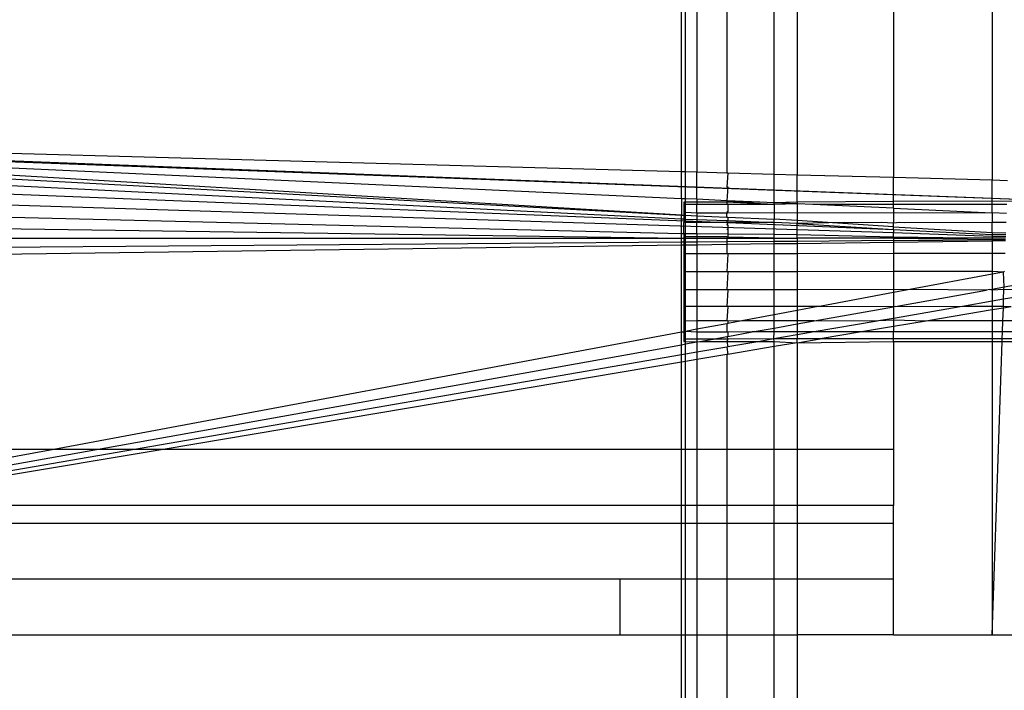
# Model space of a CAD drawing. Extents: x -39.8 to 35.9, y -28.6 to 19.4.
# Drawn here: x -32.9 to -31.8, y -3.8 to -3.1 of the extents above; entities that cross this region are included whole.
import ezdxf

# ---------------------------------------------------------------- set-up
doc = ezdxf.new("R2010")
doc.units = 0
doc.header["$MEASUREMENT"] = 0
doc.layers.get('0').update_dxf_attribs({"linetype": 'CONTINUOUS'})

msp = doc.modelspace()

# ---------------------------------------------------------------- linework, layer by layer
for p, q in [((-31.8096, -2.969), (-31.8096, -3.2408)), ((-32.1448, -3.2317), (-32.1448, -2.9961)), ((-32.1405, -3.2318), (-32.1405, -2.9961)), ((-32.128, -2.9961), (-32.128, -3.2321)), ((-32.0958, -2.9961), (-32.0958, -3.233)), ((-32.0448, -3.2344), (-32.0448, -2.9961)), ((-32.0198, -2.9961), (-32.0198, -3.2351)), ((-31.916, -2.9961), (-31.916, -3.2379)), ((-32.1448, -3.2317), (-33.138, -3.2045)), ((-32.1448, -3.2606), (-33.1425, -3.2151)), ((-33.1406, -3.2106), (-31.7298, -3.2632)), ((-33.14, -3.2092), (-31.7298, -3.2632)), ((-33.1464, -3.2241), (-32.1448, -3.2783)), ((-32.1448, -3.2783), (-33.1443, -3.2192)), ((-33.15, -3.2325), (-32.1448, -3.2824)), ((-32.1405, -3.2318), (-32.1448, -3.2317)), ((-32.1448, -3.2606), (-32.1448, -3.2317)), ((-32.128, -3.2321), (-32.1405, -3.2318)), ((-32.1405, -3.2608), (-32.1405, -3.2318)), ((-32.0958, -3.233), (-32.128, -3.2321)), ((-32.128, -3.2613), (-32.128, -3.2321)), ((-32.0948, -3.233), (-32.0958, -3.233)), ((-32.0948, -3.233), (-32.0958, -3.2478)), ((-32.0448, -3.2344), (-32.0948, -3.233)), ((-32.0198, -3.2351), (-32.0448, -3.2344)), ((-32.0448, -3.2651), (-32.0448, -3.2344)), ((-31.916, -3.2379), (-32.0198, -3.2351)), ((-32.0198, -3.2644), (-32.0198, -3.2351)), ((-31.8096, -3.2408), (-31.916, -3.2379)), ((-31.916, -3.2636), (-31.916, -3.2379)), ((-33.1549, -3.2441), (-32.0958, -3.2864)), ((-32.0958, -3.2478), (-32.0948, -3.2478)), ((-32.0948, -3.2478), (-32.0958, -3.2628)), ((-31.793, -3.2413), (-31.8096, -3.2408)), ((-31.8096, -3.2669), (-31.8096, -3.2408)), ((-33.1608, -3.258), (-31.916, -3.297)), ((-32.1405, -3.2608), (-32.1448, -3.2606)), ((-32.1448, -3.2606), (-32.1448, -3.2783)), ((-32.1423, -3.2644), (-32.1423, -3.267)), ((-32.1405, -3.2644), (-32.1423, -3.2644)), ((-32.1423, -3.267), (-32.1423, -3.2745)), ((-32.1405, -3.267), (-32.1423, -3.267)), ((-32.128, -3.2613), (-32.1405, -3.2608)), ((-32.1405, -3.2644), (-32.1405, -3.2608)), ((-32.128, -3.2644), (-32.1405, -3.2644)), ((-32.1405, -3.267), (-32.1405, -3.2644)), ((-32.128, -3.267), (-32.1405, -3.267)), ((-32.1405, -3.2755), (-32.1405, -3.267)), ((-32.0958, -3.2628), (-32.128, -3.2613)), ((-32.128, -3.2613), (-32.128, -3.2644)), ((-32.0958, -3.2644), (-32.128, -3.2644)), ((-32.128, -3.2644), (-32.128, -3.267)), ((-32.0958, -3.267), (-32.128, -3.267)), ((-32.128, -3.2761), (-32.128, -3.267)), ((-32.0958, -3.2628), (-32.0958, -3.2644)), ((-32.0601, -3.2644), (-32.0958, -3.2628)), ((-32.0601, -3.2644), (-32.0958, -3.2644)), ((-32.0448, -3.267), (-32.0958, -3.2644)), ((-32.0958, -3.2644), (-32.0958, -3.267)), ((-32.0948, -3.267), (-32.0958, -3.267)), ((-32.0448, -3.267), (-32.0948, -3.267)), ((-32.0948, -3.267), (-32.0948, -3.2745)), ((-32.0448, -3.2651), (-32.0601, -3.2644)), ((-32.0198, -3.2644), (-32.0448, -3.2651)), ((-32.0198, -3.2663), (-32.0448, -3.2651)), ((-32.0448, -3.267), (-32.0448, -3.2651)), ((-32.0198, -3.2663), (-32.0448, -3.267)), ((-32.0448, -3.267), (-32.0448, -3.2828)), ((-31.916, -3.2636), (-32.0198, -3.2644)), ((-32.0198, -3.2644), (-32.0198, -3.2663)), ((-32.003, -3.267), (-32.0198, -3.2663)), ((-32.0198, -3.2663), (-32.0198, -3.284)), ((-31.916, -3.267), (-32.003, -3.267)), ((-31.916, -3.271), (-32.003, -3.267)), ((-31.7298, -3.2632), (-31.916, -3.2636)), ((-31.916, -3.267), (-31.916, -3.2636)), ((-31.8096, -3.2669), (-31.916, -3.267)), ((-31.916, -3.271), (-31.916, -3.267)), ((-31.7938, -3.2669), (-31.8096, -3.2669)), ((-31.8096, -3.2758), (-31.8096, -3.2669)), ((-33.1673, -3.2732), (-32.1448, -3.2981)), ((-32.1448, -3.2783), (-32.1423, -3.2784)), ((-32.1448, -3.2824), (-32.1448, -3.2783)), ((-32.1423, -3.2745), (-32.1423, -3.2784)), ((-32.1405, -3.2755), (-32.1423, -3.2745)), ((-32.1423, -3.2784), (-32.1423, -3.2825)), ((-32.1423, -3.2784), (-32.1405, -3.2785)), ((-32.128, -3.2761), (-32.1405, -3.2755)), ((-32.1405, -3.2785), (-32.1405, -3.2755)), ((-32.1405, -3.2785), (-32.128, -3.2791)), ((-32.1405, -3.2826), (-32.1405, -3.2785)), ((-32.0958, -3.2761), (-32.128, -3.2761)), ((-32.128, -3.2761), (-32.128, -3.2791)), ((-32.128, -3.2791), (-32.0958, -3.2805)), ((-32.128, -3.2791), (-32.128, -3.283)), ((-32.0948, -3.2745), (-32.0958, -3.2761)), ((-32.0958, -3.2745), (-32.0948, -3.2745)), ((-32.0948, -3.2762), (-32.0958, -3.2761)), ((-32.0958, -3.2805), (-32.0958, -3.2761)), ((-32.0958, -3.2805), (-32.0948, -3.2806)), ((-31.8096, -3.2758), (-32.0948, -3.2762)), ((-32.0948, -3.2806), (-32.0448, -3.2828)), ((-32.0948, -3.2806), (-32.0948, -3.2843)), ((-31.916, -3.271), (-31.8096, -3.2758)), ((-31.916, -3.271), (-31.916, -3.2869)), ((-31.7942, -3.2765), (-31.8096, -3.2758)), ((-31.8096, -3.2758), (-31.8096, -3.2862)), ((-33.1739, -3.2886), (-32.1448, -3.3031)), ((-32.1448, -3.2824), (-32.1423, -3.2825)), ((-32.1448, -3.2981), (-32.1448, -3.2824)), ((-32.1423, -3.2825), (-32.1423, -3.2864)), ((-32.1423, -3.2825), (-32.1405, -3.2826)), ((-32.1405, -3.2864), (-32.1423, -3.2864)), ((-32.1423, -3.2981), (-32.1423, -3.2864)), ((-32.1405, -3.2826), (-32.128, -3.283)), ((-32.1405, -3.2864), (-32.1405, -3.2826)), ((-32.128, -3.2864), (-32.1405, -3.2864)), ((-32.1405, -3.2981), (-32.1405, -3.2864)), ((-32.128, -3.283), (-32.0958, -3.2843)), ((-32.128, -3.283), (-32.128, -3.2864)), ((-32.0958, -3.2864), (-32.128, -3.2864)), ((-32.128, -3.2982), (-32.128, -3.2864)), ((-32.0958, -3.2843), (-32.0948, -3.2843)), ((-32.0958, -3.2843), (-32.0958, -3.2864)), ((-32.0948, -3.2864), (-32.0958, -3.2864)), ((-32.0948, -3.2864), (-32.0958, -3.2887)), ((-32.0958, -3.2887), (-32.0948, -3.2888)), ((-32.0948, -3.2843), (-32.0448, -3.2862)), ((-32.0448, -3.2862), (-32.0948, -3.2864)), ((-32.0948, -3.2864), (-31.916, -3.2939)), ((-32.0948, -3.2888), (-32.0948, -3.2936)), ((-32.0198, -3.284), (-32.0448, -3.2828)), ((-32.0448, -3.2862), (-32.0448, -3.2828)), ((-32.0198, -3.2872), (-32.0448, -3.2862)), ((-32.0448, -3.299), (-32.0448, -3.2862)), ((-31.916, -3.2909), (-32.0198, -3.284)), ((-32.0198, -3.284), (-32.0198, -3.2872)), ((-31.9687, -3.2863), (-32.0198, -3.2872)), ((-32.0198, -3.2872), (-31.916, -3.2939)), ((-32.0198, -3.2992), (-32.0198, -3.2872)), ((-31.9641, -3.2865), (-31.9687, -3.2863)), ((-31.9289, -3.2863), (-31.9641, -3.2865)), ((-31.916, -3.2869), (-31.9289, -3.2863)), ((-31.9095, -3.2863), (-31.916, -3.2869)), ((-31.916, -3.2909), (-31.916, -3.2869)), ((-31.916, -3.2939), (-31.916, -3.2909)), ((-31.916, -3.2909), (-31.8096, -3.297)), ((-31.9043, -3.2866), (-31.9095, -3.2863)), ((-31.8096, -3.2862), (-31.9043, -3.2866)), ((-31.7945, -3.2862), (-31.8096, -3.2862)), ((-31.8096, -3.297), (-31.8096, -3.2862)), ((-32.1448, -3.2981), (-32.1423, -3.2981)), ((-32.1448, -3.3031), (-32.1448, -3.2981)), ((-32.1423, -3.2981), (-32.1423, -3.3019)), ((-32.1423, -3.2981), (-32.1405, -3.2981)), ((-32.1423, -3.3019), (-32.1423, -3.3031)), ((-32.1405, -3.3019), (-32.1423, -3.3019)), ((-32.1405, -3.3031), (-32.1423, -3.3019)), ((-32.1405, -3.2981), (-32.128, -3.2982)), ((-32.1405, -3.3019), (-32.1405, -3.2981)), ((-32.128, -3.3019), (-32.1405, -3.3019)), ((-32.1405, -3.3031), (-32.1405, -3.3019)), ((-32.128, -3.2982), (-32.128, -3.3019)), ((-32.128, -3.2982), (-32.0948, -3.2985)), ((-32.0958, -3.3019), (-32.128, -3.3019)), ((-32.128, -3.3019), (-32.128, -3.3031)), ((-32.0958, -3.2936), (-32.0948, -3.2936)), ((-32.0948, -3.302), (-32.0958, -3.3019)), ((-32.0948, -3.302), (-32.0958, -3.3031)), ((-32.0948, -3.2936), (-32.0948, -3.2985)), ((-32.0948, -3.2985), (-32.0448, -3.299)), ((-32.0948, -3.2985), (-32.0948, -3.302)), ((-32.0448, -3.3031), (-32.0948, -3.302)), ((-32.0448, -3.299), (-32.0198, -3.2992)), ((-32.0448, -3.3031), (-32.0448, -3.299)), ((-32.0198, -3.2992), (-31.916, -3.3018)), ((-32.0198, -3.3031), (-32.0198, -3.2992)), ((-31.916, -3.2939), (-31.916, -3.297)), ((-31.916, -3.2939), (-31.8096, -3.2991)), ((-31.916, -3.297), (-31.8096, -3.3011)), ((-31.916, -3.3018), (-31.916, -3.297)), ((-31.916, -3.3018), (-31.916, -3.3031)), ((-31.916, -3.3018), (-31.8096, -3.3031)), ((-31.8096, -3.297), (-31.8096, -3.2991)), ((-31.8096, -3.297), (-31.7949, -3.2974)), ((-31.8096, -3.2991), (-31.7949, -3.2993)), ((-31.8096, -3.2991), (-31.8096, -3.3011)), ((-31.8096, -3.3011), (-31.795, -3.3013)), ((-31.8096, -3.3011), (-31.8096, -3.3031)), ((-33.1894, -3.3248), (-32.1448, -3.3105)), ((-33.1854, -3.3154), (-32.1448, -3.3073)), ((-33.1801, -3.3031), (-32.1448, -3.3031)), ((-32.1448, -3.3031), (-32.1423, -3.3031)), ((-32.1448, -3.3073), (-32.1448, -3.3031)), ((-32.1448, -3.3073), (-32.1423, -3.3073)), ((-32.1448, -3.3105), (-32.1448, -3.3073)), ((-32.1448, -3.3105), (-32.1423, -3.3105)), ((-32.1448, -3.4046), (-32.1448, -3.3105)), ((-32.1423, -3.3031), (-32.1423, -3.3073)), ((-32.1423, -3.3031), (-32.1405, -3.3031)), ((-32.1423, -3.3073), (-32.1423, -3.3105)), ((-32.1423, -3.3073), (-32.1405, -3.3073)), ((-32.1423, -3.3105), (-32.1405, -3.3104)), ((-32.1423, -3.3105), (-32.1423, -3.32)), ((-32.1405, -3.3031), (-32.128, -3.3031)), ((-32.1405, -3.3073), (-32.1405, -3.3031)), ((-32.1405, -3.3073), (-32.128, -3.3072)), ((-32.1405, -3.3104), (-32.1405, -3.3073)), ((-32.1405, -3.3104), (-32.128, -3.3103)), ((-32.1405, -3.32), (-32.1405, -3.3104)), ((-32.128, -3.3031), (-32.0958, -3.3031)), ((-32.128, -3.3031), (-32.128, -3.3072)), ((-32.128, -3.3072), (-32.0958, -3.3069)), ((-32.128, -3.3072), (-32.128, -3.3103)), ((-32.128, -3.3103), (-32.0958, -3.3098)), ((-32.128, -3.3103), (-32.128, -3.32)), ((-32.0958, -3.3031), (-32.0448, -3.3031)), ((-32.0958, -3.3031), (-32.0958, -3.3069)), ((-32.0958, -3.3069), (-32.0448, -3.3065)), ((-32.0958, -3.3069), (-32.0958, -3.3098)), ((-32.0958, -3.3098), (-32.0448, -3.3091)), ((-32.0958, -3.3098), (-32.0958, -3.32)), ((-32.0448, -3.3031), (-32.0198, -3.3031)), ((-32.0448, -3.3065), (-32.0448, -3.3031)), ((-32.0448, -3.3065), (-32.0198, -3.3063)), ((-32.0448, -3.3091), (-32.0448, -3.3065)), ((-32.0448, -3.3091), (-32.0198, -3.3088)), ((-32.0448, -3.3199), (-32.0448, -3.3091)), ((-31.916, -3.3031), (-32.0198, -3.3031)), ((-32.0198, -3.3031), (-32.0198, -3.3063)), ((-32.0198, -3.3063), (-31.916, -3.3055)), ((-32.0198, -3.3063), (-32.0198, -3.3088)), ((-32.0198, -3.3088), (-31.916, -3.3074)), ((-32.0198, -3.3088), (-32.0198, -3.3199)), ((-31.916, -3.3031), (-31.916, -3.3055)), ((-31.8096, -3.3031), (-31.916, -3.3031)), ((-31.916, -3.3031), (-31.8096, -3.3047)), ((-31.916, -3.3055), (-31.916, -3.3074)), ((-31.916, -3.3055), (-31.8096, -3.3059)), ((-31.916, -3.3074), (-31.8096, -3.3059)), ((-31.916, -3.3074), (-31.916, -3.3198)), ((-31.7951, -3.3031), (-31.8096, -3.3031)), ((-31.8096, -3.3031), (-31.8096, -3.3047)), ((-31.8096, -3.3047), (-31.7951, -3.3046)), ((-31.8096, -3.3047), (-31.8096, -3.3059)), ((-31.8096, -3.3059), (-31.7951, -3.3057)), ((-31.8096, -3.3059), (-31.8096, -3.3198)), ((-32.1423, -3.32), (-32.1423, -3.3394)), ((-32.1405, -3.32), (-32.1423, -3.32)), ((-32.128, -3.32), (-32.1405, -3.32)), ((-32.1405, -3.3394), (-32.1405, -3.32)), ((-32.0958, -3.32), (-32.128, -3.32)), ((-32.128, -3.32), (-32.128, -3.3394)), ((-32.0948, -3.3201), (-32.0958, -3.32)), ((-32.0948, -3.3201), (-32.0958, -3.3394)), ((-32.0448, -3.3199), (-32.0948, -3.3201)), ((-32.0198, -3.3199), (-32.0448, -3.3199)), ((-32.0448, -3.3393), (-32.0448, -3.3199)), ((-31.916, -3.3198), (-32.0198, -3.3199)), ((-32.0198, -3.3199), (-32.0198, -3.3393)), ((-31.8096, -3.3198), (-31.916, -3.3198)), ((-31.916, -3.3198), (-31.916, -3.3392)), ((-31.7956, -3.3197), (-31.8096, -3.3198)), ((-31.8096, -3.3198), (-31.8096, -3.3391)), ((-32.1423, -3.3394), (-32.1423, -3.3588)), ((-32.1405, -3.3394), (-32.1423, -3.3394)), ((-32.128, -3.3394), (-32.1405, -3.3394)), ((-32.1405, -3.3588), (-32.1405, -3.3394)), ((-32.0958, -3.3394), (-32.128, -3.3394)), ((-32.128, -3.3394), (-32.128, -3.3588)), ((-32.0948, -3.3395), (-32.0958, -3.3394)), ((-32.0948, -3.3395), (-32.0958, -3.3588)), ((-32.0448, -3.3393), (-32.0948, -3.3395)), ((-32.0198, -3.3393), (-32.0448, -3.3393)), ((-32.0448, -3.3588), (-32.0448, -3.3393)), ((-31.916, -3.3392), (-32.0198, -3.3393)), ((-32.0198, -3.3393), (-32.0198, -3.3587)), ((-31.8096, -3.3391), (-31.916, -3.3392)), ((-31.916, -3.3392), (-31.916, -3.3586)), ((-31.8096, -3.342), (-31.8986, -3.3586)), ((-31.7973, -3.3397), (-31.8096, -3.3391)), ((-31.8096, -3.3391), (-31.8096, -3.342)), ((-31.7973, -3.3397), (-31.8096, -3.342)), ((-31.8096, -3.342), (-31.8096, -3.358)), ((-31.7963, -3.3391), (-31.7973, -3.3397)), ((-31.7968, -3.3557), (-31.7973, -3.3397)), ((-31.7968, -3.3557), (-31.7297, -3.3437)), ((-32.1423, -3.3588), (-32.1423, -3.3769)), ((-32.1405, -3.3588), (-32.1423, -3.3588)), ((-32.128, -3.3588), (-32.1405, -3.3588)), ((-32.1405, -3.3769), (-32.1405, -3.3588)), ((-32.0958, -3.3588), (-32.128, -3.3588)), ((-32.128, -3.3588), (-32.128, -3.3769)), ((-32.0948, -3.3589), (-32.0958, -3.3588)), ((-32.0948, -3.3589), (-32.0958, -3.3769)), ((-32.0448, -3.3588), (-32.0948, -3.3589)), ((-32.0198, -3.3587), (-32.0448, -3.3588)), ((-32.0448, -3.3768), (-32.0448, -3.3588)), ((-31.916, -3.3586), (-32.0198, -3.3587)), ((-32.0198, -3.3587), (-32.0198, -3.3768)), ((-31.916, -3.3619), (-31.996, -3.3768)), ((-31.916, -3.3619), (-31.9161, -3.3771)), ((-31.916, -3.3586), (-31.916, -3.3619)), ((-31.9007, -3.359), (-31.916, -3.3586)), ((-31.9007, -3.359), (-31.916, -3.3619)), ((-31.9142, -3.3767), (-31.8156, -3.3591)), ((-31.8986, -3.3586), (-31.9007, -3.359)), ((-31.8156, -3.3591), (-31.8986, -3.3586)), ((-31.8126, -3.3586), (-31.8156, -3.3591)), ((-31.8126, -3.3586), (-31.8096, -3.358)), ((-31.8096, -3.3591), (-31.8126, -3.3586)), ((-31.8096, -3.358), (-31.7968, -3.3557)), ((-31.8096, -3.358), (-31.8096, -3.3591)), ((-31.7969, -3.3585), (-31.8096, -3.3591)), ((-31.8096, -3.3591), (-31.8096, -3.3712)), ((-31.7973, -3.3691), (-31.7969, -3.3585)), ((-31.7399, -3.3592), (-31.7973, -3.3691)), ((-31.7969, -3.3585), (-31.7968, -3.3557)), ((-31.7399, -3.3592), (-31.7969, -3.3585)), ((-31.8096, -3.3712), (-31.8415, -3.3767)), ((-31.7973, -3.3691), (-31.8096, -3.3712)), ((-31.8096, -3.3712), (-31.8096, -3.3767)), ((-31.7976, -3.3767), (-31.7973, -3.3691)), ((-32.1423, -3.3769), (-32.1423, -3.3925)), ((-32.1405, -3.3769), (-32.1423, -3.3769)), ((-32.128, -3.3769), (-32.1405, -3.3769)), ((-32.1405, -3.3925), (-32.1405, -3.3769)), ((-32.0958, -3.3769), (-32.128, -3.3769)), ((-32.128, -3.3769), (-32.128, -3.3924)), ((-32.0948, -3.377), (-32.0958, -3.3769)), ((-32.0948, -3.377), (-32.0958, -3.3924)), ((-32.0448, -3.3768), (-32.0948, -3.377)), ((-32.0448, -3.3859), (-32.0797, -3.3924)), ((-32.0198, -3.3768), (-32.0448, -3.3768)), ((-32.0448, -3.3859), (-32.0448, -3.3768)), ((-32.0198, -3.3812), (-32.0448, -3.3859)), ((-32.0448, -3.3924), (-32.0448, -3.3859)), ((-31.9972, -3.377), (-32.0198, -3.3768)), ((-32.0198, -3.3768), (-32.0198, -3.3812)), ((-31.9972, -3.377), (-32.0198, -3.3812)), ((-32.0198, -3.3812), (-32.0198, -3.3924)), ((-32.0015, -3.3924), (-31.9161, -3.3771)), ((-31.996, -3.3768), (-31.9972, -3.377)), ((-31.9161, -3.3771), (-31.996, -3.3768)), ((-31.9142, -3.3767), (-31.9161, -3.3771)), ((-31.9161, -3.3771), (-31.916, -3.3896)), ((-31.8441, -3.3771), (-31.916, -3.3896)), ((-31.8441, -3.3771), (-31.9142, -3.3767)), ((-31.8096, -3.3806), (-31.879, -3.3923)), ((-31.8415, -3.3767), (-31.8441, -3.3771)), ((-31.8096, -3.3767), (-31.8415, -3.3767)), ((-31.8096, -3.3767), (-31.8096, -3.3806)), ((-31.7976, -3.3767), (-31.8096, -3.3767)), ((-31.7976, -3.3786), (-31.8096, -3.3806)), ((-31.8096, -3.3806), (-31.8096, -3.3922)), ((-31.7981, -3.3922), (-31.7976, -3.3786)), ((-31.7976, -3.3786), (-31.7976, -3.3767)), ((-31.7891, -3.3772), (-31.7976, -3.3767)), ((-31.7891, -3.3772), (-31.7976, -3.3786)), ((-32.1423, -3.3925), (-32.1423, -3.4044)), ((-32.1405, -3.3925), (-32.1423, -3.3925)), ((-32.128, -3.3924), (-32.1405, -3.3925)), ((-32.1405, -3.4038), (-32.1405, -3.3925)), ((-32.0958, -3.3924), (-32.128, -3.3924)), ((-32.128, -3.3924), (-32.128, -3.4014)), ((-32.0958, -3.3954), (-32.128, -3.4014)), ((-32.0948, -3.3925), (-32.0958, -3.3924)), ((-32.0948, -3.3952), (-32.0958, -3.3954)), ((-32.0958, -3.3954), (-32.0958, -3.4044)), ((-32.0797, -3.3924), (-32.0948, -3.3925)), ((-32.0797, -3.3924), (-32.0948, -3.3952)), ((-32.0948, -3.3925), (-32.0948, -3.3952)), ((-32.0448, -3.3924), (-32.0797, -3.3924)), ((-32.0198, -3.3924), (-32.0448, -3.3924)), ((-32.0448, -3.4001), (-32.0448, -3.3924)), ((-32.0448, -3.4001), (-32.0198, -3.3956)), ((-32.0015, -3.3924), (-32.0198, -3.3924)), ((-32.0198, -3.3956), (-32.0015, -3.3924)), ((-32.0198, -3.3924), (-32.0198, -3.3956)), ((-32.0198, -3.3956), (-32.0198, -3.4043)), ((-31.9335, -3.3926), (-32.0015, -3.3924)), ((-31.9335, -3.3926), (-32.0015, -3.4043)), ((-31.9321, -3.3923), (-31.9335, -3.3926)), ((-31.916, -3.3896), (-31.9321, -3.3923)), ((-31.916, -3.3914), (-31.9321, -3.3923)), ((-31.916, -3.3896), (-31.916, -3.3914)), ((-31.8809, -3.3926), (-31.916, -3.3914)), ((-31.916, -3.3914), (-31.916, -3.3985)), ((-31.8809, -3.3926), (-31.916, -3.3985)), ((-31.879, -3.3923), (-31.8809, -3.3926)), ((-31.8096, -3.3922), (-31.879, -3.3923)), ((-31.8096, -3.3922), (-31.8096, -3.4042)), ((-31.7981, -3.3922), (-31.8096, -3.3922)), ((-31.7985, -3.4042), (-31.7981, -3.3922)), ((-31.7297, -3.3922), (-31.7981, -3.3922)), ((-32.1448, -3.4046), (-32.8216, -3.5309)), ((-32.1423, -3.4044), (-32.1448, -3.4046)), ((-32.1448, -3.418), (-32.1448, -3.4046)), ((-32.1405, -3.4038), (-32.1423, -3.4044)), ((-32.1423, -3.4044), (-32.1423, -3.4119)), ((-32.128, -3.4014), (-32.1405, -3.4038)), ((-32.128, -3.4044), (-32.1405, -3.4038)), ((-32.1405, -3.4119), (-32.1405, -3.4038)), ((-32.128, -3.4014), (-32.128, -3.4044)), ((-32.0958, -3.4044), (-32.128, -3.4044)), ((-32.128, -3.4044), (-32.128, -3.4119)), ((-32.0948, -3.4044), (-32.0958, -3.4044)), ((-32.0685, -3.4043), (-32.0948, -3.4044)), ((-32.0948, -3.4091), (-32.0685, -3.4043)), ((-32.0948, -3.4044), (-32.0948, -3.4091)), ((-32.0685, -3.4043), (-32.0448, -3.4001)), ((-32.0448, -3.4043), (-32.0685, -3.4043)), ((-32.0452, -3.4118), (-32.0448, -3.4043)), ((-32.0198, -3.4075), (-32.0452, -3.4118)), ((-32.0448, -3.4043), (-32.0448, -3.4001)), ((-32.0198, -3.4043), (-32.0448, -3.4043)), ((-32.0015, -3.4043), (-32.0198, -3.4043)), ((-32.0015, -3.4043), (-32.0198, -3.4075)), ((-32.0198, -3.4043), (-32.0198, -3.4075)), ((-32.0198, -3.4075), (-32.0198, -3.4118)), ((-31.9504, -3.4043), (-32.0015, -3.4043)), ((-31.9504, -3.4043), (-31.9953, -3.4118)), ((-31.916, -3.3985), (-31.9504, -3.4043)), ((-31.916, -3.4043), (-31.9504, -3.4043)), ((-31.916, -3.3985), (-31.916, -3.4043)), ((-31.8096, -3.4042), (-31.916, -3.4043)), ((-31.916, -3.4118), (-31.916, -3.4043)), ((-31.8096, -3.4042), (-31.8096, -3.4118)), ((-31.7985, -3.4042), (-31.8096, -3.4042)), ((-31.7987, -3.4118), (-31.7985, -3.4042)), ((-31.7297, -3.4042), (-31.7985, -3.4042)), ((-32.7756, -3.5309), (-32.1448, -3.418)), ((-32.1448, -3.418), (-32.1405, -3.4172)), ((-32.1448, -3.429), (-32.1448, -3.418)), ((-32.1423, -3.4119), (-32.1423, -3.4144)), ((-32.1405, -3.4119), (-32.1423, -3.4119)), ((-32.1423, -3.4144), (-32.1405, -3.4144)), ((-32.128, -3.4119), (-32.1405, -3.4119)), ((-32.1405, -3.4144), (-32.1405, -3.4119)), ((-32.1405, -3.4144), (-32.128, -3.415)), ((-32.1405, -3.4172), (-32.1405, -3.4144)), ((-32.1405, -3.4172), (-32.128, -3.415)), ((-32.1405, -3.4283), (-32.1405, -3.4172)), ((-32.1105, -3.4119), (-32.128, -3.4119)), ((-32.128, -3.4119), (-32.128, -3.415)), ((-32.128, -3.415), (-32.1248, -3.4144)), ((-32.128, -3.415), (-32.128, -3.4261)), ((-32.1248, -3.4144), (-32.1105, -3.4119)), ((-32.1248, -3.4144), (-32.0958, -3.4144)), ((-32.1105, -3.4119), (-32.0958, -3.4092)), ((-32.0958, -3.4119), (-32.1105, -3.4119)), ((-32.0958, -3.4092), (-32.0948, -3.4091)), ((-32.0958, -3.4092), (-32.0948, -3.4119)), ((-32.0948, -3.4119), (-32.0958, -3.4119)), ((-32.0948, -3.4119), (-32.0958, -3.4144)), ((-32.0958, -3.4144), (-32.0601, -3.4144)), ((-32.0958, -3.4144), (-32.0948, -3.4204)), ((-32.0452, -3.4118), (-32.0948, -3.4119)), ((-32.0601, -3.4144), (-32.0948, -3.4204)), ((-32.0452, -3.4118), (-32.0601, -3.4144)), ((-32.0601, -3.4144), (-32.0448, -3.4144)), ((-32.0198, -3.4118), (-32.0452, -3.4118)), ((-32.0448, -3.4144), (-32.0452, -3.4118)), ((-32.0448, -3.4144), (-32.0198, -3.4159)), ((-32.0448, -3.4201), (-32.0448, -3.4144)), ((-32.0198, -3.4159), (-32.0448, -3.4201)), ((-31.9953, -3.4118), (-32.0198, -3.4118)), ((-32.0198, -3.4159), (-31.9953, -3.4118)), ((-32.0198, -3.4159), (-32.0198, -3.4118)), ((-32.0198, -3.4159), (-31.916, -3.4144)), ((-32.0198, -3.4159), (-32.0198, -3.5309)), ((-31.916, -3.4118), (-31.9953, -3.4118)), ((-31.916, -3.4144), (-31.916, -3.4118)), ((-31.8096, -3.4118), (-31.916, -3.4118)), ((-31.916, -3.4144), (-31.8096, -3.4144)), ((-31.916, -3.4144), (-31.916, -3.5309)), ((-31.8096, -3.4118), (-31.8096, -3.4144)), ((-31.7987, -3.4118), (-31.8096, -3.4118)), ((-31.8096, -3.4144), (-31.8096, -3.7307)), ((-31.8096, -3.7307), (-31.7988, -3.4144)), ((-31.8096, -3.4144), (-31.7988, -3.4144)), ((-31.7988, -3.4144), (-31.7987, -3.4118)), ((-31.7988, -3.4144), (-31.7297, -3.4144)), ((-31.7297, -3.4117), (-31.7987, -3.4118)), ((-32.1448, -3.429), (-32.7347, -3.5309)), ((-32.1405, -3.4283), (-32.1448, -3.429)), ((-32.1448, -3.4369), (-32.1448, -3.429)), ((-32.128, -3.4261), (-32.1405, -3.4283)), ((-32.1405, -3.4362), (-32.1405, -3.4283)), ((-32.0958, -3.4206), (-32.128, -3.4261)), ((-32.128, -3.4261), (-32.128, -3.4341)), ((-32.0958, -3.4287), (-32.128, -3.4341)), ((-32.0948, -3.4204), (-32.0958, -3.4206)), ((-32.0958, -3.4206), (-32.0948, -3.4285)), ((-32.0948, -3.4285), (-32.0958, -3.4287)), ((-32.0958, -3.4287), (-32.0958, -3.5309)), ((-32.0448, -3.4201), (-32.0948, -3.4285)), ((-32.0448, -3.5309), (-32.0448, -3.4201)), ((-32.1448, -3.4369), (-32.7036, -3.5309)), ((-32.1405, -3.4362), (-32.1448, -3.4369)), ((-32.1448, -3.5309), (-32.1448, -3.4369)), ((-32.128, -3.4341), (-32.1405, -3.4362)), ((-32.1405, -3.5309), (-32.1405, -3.4362)), ((-32.128, -3.4341), (-32.128, -3.5309)), ((-32.8216, -3.5309), (-33.256, -3.5309)), ((-32.8216, -3.5309), (-33.1449, -3.5912)), ((-33.1128, -3.5912), (-32.7756, -3.5309)), ((-32.7347, -3.5309), (-33.0843, -3.5912)), ((-32.7036, -3.5309), (-33.0625, -3.5912)), ((-32.7756, -3.5309), (-32.8216, -3.5309)), ((-32.7347, -3.5309), (-32.7756, -3.5309)), ((-32.7036, -3.5309), (-32.7347, -3.5309)), ((-32.1448, -3.5309), (-32.7036, -3.5309)), ((-32.1405, -3.5309), (-32.1448, -3.5309)), ((-32.1448, -3.5912), (-32.1448, -3.5309)), ((-32.128, -3.5309), (-32.1405, -3.5309)), ((-32.1405, -3.5912), (-32.1405, -3.5309)), ((-32.0958, -3.5309), (-32.128, -3.5309)), ((-32.128, -3.5309), (-32.128, -3.5912)), ((-32.0448, -3.5309), (-32.0958, -3.5309)), ((-32.0958, -3.5309), (-32.0958, -3.5912)), ((-32.0198, -3.5309), (-32.0448, -3.5309)), ((-32.0448, -3.5912), (-32.0448, -3.5309)), ((-31.916, -3.5309), (-32.0198, -3.5309)), ((-32.0198, -3.5309), (-32.0198, -3.5912)), ((-31.916, -3.5309), (-31.916, -3.5912)), ((-32.1448, -3.5912), (-33.0625, -3.5912)), ((-32.1405, -3.5912), (-32.1448, -3.5912)), ((-32.1448, -3.6107), (-32.1448, -3.5912)), ((-32.128, -3.5912), (-32.1405, -3.5912)), ((-32.1405, -3.6107), (-32.1405, -3.5912)), ((-32.0958, -3.5912), (-32.128, -3.5912)), ((-32.128, -3.5912), (-32.128, -3.6107)), ((-32.0448, -3.5912), (-32.0958, -3.5912)), ((-32.0958, -3.5912), (-32.0958, -3.6107)), ((-32.0198, -3.5912), (-32.0448, -3.5912)), ((-32.0448, -3.6107), (-32.0448, -3.5912)), ((-31.916, -3.5912), (-32.0198, -3.5912)), ((-32.0198, -3.5912), (-32.0198, -3.6107)), ((-31.916, -3.6107), (-31.916, -3.5912)), ((-32.1448, -3.6107), (-33.1783, -3.6107)), ((-32.1405, -3.6107), (-32.1448, -3.6107)), ((-32.1448, -3.6707), (-32.1448, -3.6107)), ((-32.128, -3.6107), (-32.1405, -3.6107)), ((-32.1405, -3.6707), (-32.1405, -3.6107)), ((-32.0958, -3.6107), (-32.128, -3.6107)), ((-32.128, -3.6107), (-32.128, -3.6707)), ((-32.0448, -3.6107), (-32.0958, -3.6107)), ((-32.0958, -3.6107), (-32.0958, -3.6707)), ((-32.0198, -3.6107), (-32.0448, -3.6107)), ((-32.0448, -3.6707), (-32.0448, -3.6107)), ((-31.916, -3.6107), (-32.0198, -3.6107)), ((-32.0198, -3.6107), (-32.0198, -3.6707)), ((-31.916, -3.6707), (-31.916, -3.6107)), ((-32.211, -3.6707), (-32.961, -3.6707)), ((-32.211, -3.6707), (-32.211, -3.7307)), ((-32.1448, -3.6707), (-32.211, -3.6707)), ((-32.1405, -3.6707), (-32.1448, -3.6707)), ((-32.1448, -3.7307), (-32.1448, -3.6707)), ((-32.128, -3.6707), (-32.1405, -3.6707)), ((-32.1405, -3.7307), (-32.1405, -3.6707)), ((-32.0958, -3.6707), (-32.128, -3.6707)), ((-32.128, -3.6707), (-32.128, -3.7307)), ((-32.0448, -3.6707), (-32.0958, -3.6707)), ((-32.0958, -3.6707), (-32.0958, -3.7307)), ((-32.0198, -3.6707), (-32.0448, -3.6707)), ((-32.0448, -3.7307), (-32.0448, -3.6707)), ((-31.916, -3.6707), (-32.0198, -3.6707)), ((-32.0198, -3.6707), (-32.0198, -3.7307)), ((-31.916, -3.7307), (-31.916, -3.6707)), ((-32.961, -3.7307), (-32.211, -3.7307)), ((-32.211, -3.7307), (-32.1448, -3.7307)), ((-32.1448, -3.7307), (-32.1405, -3.7307)), ((-32.1448, -4.0032), (-32.1448, -3.7307)), ((-32.1405, -3.7307), (-32.128, -3.7307)), ((-32.1405, -4.0032), (-32.1405, -3.7307)), ((-32.128, -3.7307), (-32.0958, -3.7307)), ((-32.128, -3.7307), (-32.128, -4.0032)), ((-32.0958, -3.7307), (-32.0448, -3.7307)), ((-32.0958, -3.7307), (-32.0958, -4.0032)), ((-32.0448, -3.7307), (-32.0198, -3.7307)), ((-32.0448, -4.0032), (-32.0448, -3.7307)), ((-31.916, -3.7307), (-32.0198, -3.7307)), ((-32.0198, -3.7307), (-32.0198, -4.0032)), ((-31.916, -3.7307), (-31.8096, -3.7307)), ((-31.8096, -3.7307), (-31.7295, -3.7307))]:
    msp.add_line(p, q)

doc.saveas('drawing.dxf')
